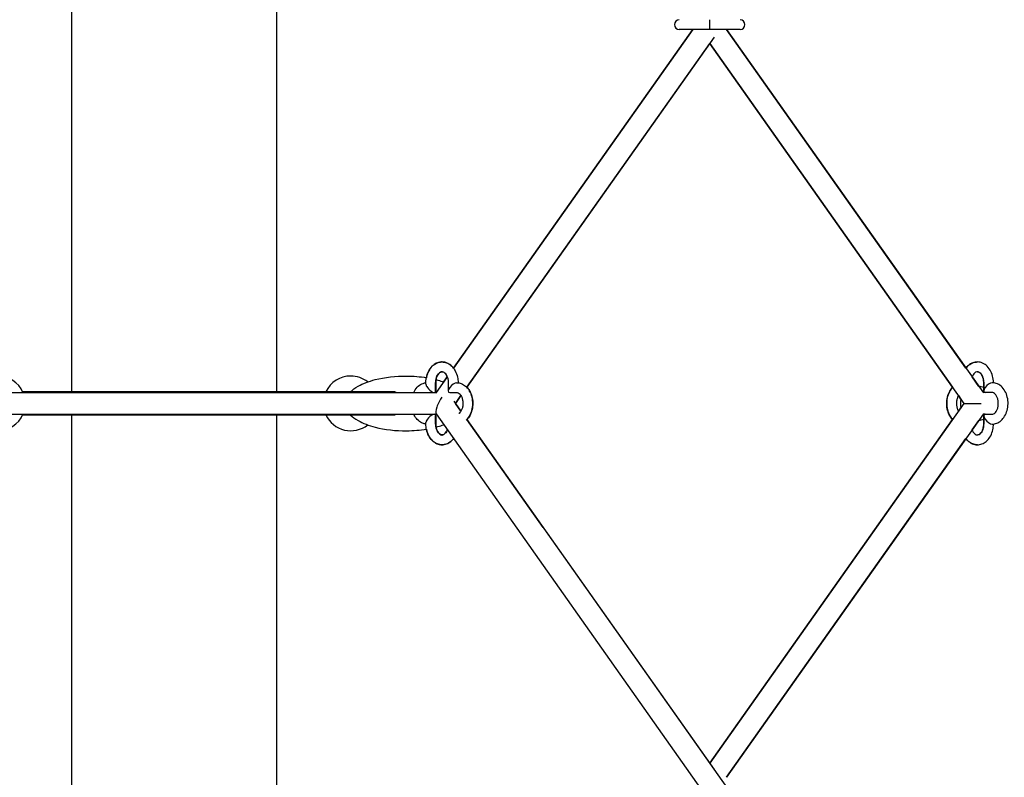
# Model space of a CAD drawing. Units: millimetres. Extents: x -11690 to 49227, y -15789 to 14719.
# Drawn here: x 40373 to 41182, y -6899 to -6277 of the extents above; entities that cross this region are included whole.
import ezdxf

# ---------------------------------------------------------------- set-up
doc = ezdxf.new("R2010")
doc.units = ezdxf.units.MM
doc.layers.add('2D', color=7, linetype='Continuous')

msp = doc.modelspace()

# ---------------------------------------------------------------- linework, layer by layer
at = {"layer": '2D', "extrusion": (0, 1, 0)}
for p, q in [((40416.08, -6582.466), (40416.08, -5978.682)), ((40584.38, -6582.466), (40584.38, -5978.682)), ((40940.23, -6280.809), (40940.23, -6276.809)), ((40926.379, -6284.809), (40729.673, -6562.994)), ((40926.379, -6284.809), (40729.736, -6562.904)), ((40729.736, -6562.904), (40926.379, -6284.809)), ((40915.209, -6284.809), (40915.209, -6284.809)), ((40915.209, -6284.809), (40915.209, -6284.809)), ((40937.402, -6284.809), (40915.209, -6284.809)), ((40940.23, -6284.809), (40937.402, -6284.809)), ((40940.23, -6284.809), (40940.23, -6280.809)), ((40943.059, -6284.809), (40940.23, -6284.809)), ((40965.251, -6284.809), (40943.059, -6284.809)), ((41150.779, -6562.982), (40954.081, -6284.809)), ((40954.081, -6284.809), (41165.129, -6583.276)), ((40965.251, -6284.809), (40965.251, -6284.809)), ((40943.904, -6291.202), (40740.602, -6578.714)), ((40740.602, -6578.714), (40940.23, -6296.398)), ((40940.23, -6296.398), (41139.851, -6578.704)), ((41139.851, -6578.704), (40940.23, -6296.398)), ((40940.23, -6296.398), (41149.207, -6591.936)), ((40724.584, -6570.191), (40715.571, -6582.936)), ((40724.584, -6570.191), (40721.579, -6574.441)), ((40721.579, -6574.441), (40724.584, -6570.191)), ((41161.387, -6577.984), (41155.877, -6570.191)), ((40707.038, -6576.108), (40707.038, -6574.936)), ((40715.038, -6581.765), (40715.038, -6574.936)), ((40715.115, -6574.936), (40715.115, -6581.765)), ((40725.423, -6574.936), (40725.423, -6581.765)), ((40733.423, -6574.936), (40733.423, -6575.002)), ((41165.405, -6574.936), (41165.405, -6578.928)), ((41165.422, -6581.765), (41165.422, -6574.936)), ((41173.422, -6575.002), (41173.422, -6574.936)), ((40284.473, -6582.936), (40715.988, -6582.936)), ((40680.23, -6582.466), (40375.625, -6582.466)), ((40726.594, -6582.936), (40732.251, -6582.936)), ((40731.253, -6591.936), (40735.791, -6585.518)), ((40735.791, -6585.518), (40731.253, -6591.936)), ((41144.669, -6585.518), (41146.69, -6588.376)), ((41146.69, -6588.376), (41144.669, -6585.518)), ((41166.594, -6582.936), (41164.889, -6582.936)), ((41172.251, -6582.936), (41166.594, -6582.936)), ((40730.021, -6590.214), (40735.784, -6598.365)), ((40731.239, -6591.936), (40731.253, -6591.936)), ((40731.253, -6591.936), (40731.253, -6591.936)), ((40735.791, -6598.354), (40731.253, -6591.936)), ((40731.253, -6591.936), (40735.791, -6598.354)), ((41149.207, -6591.936), (40940.23, -6887.475)), ((41149.207, -6591.936), (41163.23, -6591.936)), ((40284.889, -6600.936), (40715.557, -6600.936)), ((40375.627, -6601.466), (40680.23, -6601.466)), ((40416.08, -7205.19), (40416.08, -6601.466)), ((40584.38, -7205.19), (40584.38, -6601.466)), ((40715.038, -6608.936), (40715.038, -6602.108)), ((40715.115, -6602.108), (40715.115, -6608.936)), ((40715.317, -6600.596), (41151.23, -7217.051)), ((41165.129, -6600.596), (40954.081, -6899.063)), ((41146.69, -6595.496), (41144.669, -6598.354)), ((41144.669, -6598.354), (41146.69, -6595.496)), ((41166.594, -6600.936), (41164.889, -6600.936)), ((41165.422, -6608.936), (41165.422, -6602.108)), ((41166.594, -6600.936), (41172.251, -6600.936)), ((40707.038, -6608.936), (40707.038, -6607.765)), ((40740.594, -6605.167), (41150.787, -7185.248)), ((40803.358, -6693.909), (40740.602, -6605.159)), ((40740.602, -6605.159), (40943.904, -6892.671)), ((41139.851, -6605.169), (40940.23, -6887.475)), ((40940.23, -6887.475), (41139.851, -6605.169)), ((41155.877, -6613.681), (41161.387, -6605.888)), ((41165.405, -6604.945), (41165.405, -6608.936)), ((41173.422, -6608.936), (41173.422, -6608.871)), ((40954.081, -6899.063), (41150.779, -6620.89))]:
    msp.add_line(p, q, dxfattribs=at)
at = {"layer": '2D'}
for centre, radius, start, end in [((40915.209, -6280.809), 4, 90.005317, 270), ((40915.209, -6280.809), 4, 90, 269.995223), ((40915.209, -6280.809), 4, 90, 270), ((40965.251, -6280.809), 4, 270, 89.995223), ((40965.251, -6280.809), 4, 270, 90), ((40355.23, -6591.969), 22.5, 23.669044, 90), ((40645.23, -6591.969), 22.5, 90, 155.017685), ((40645.23, -6591.969), 22.5, 51.633441, 90), ((41160.23, -6591.936), 14, 68.2298, 85.259033), ((40680.23, -6588.466), 6, 67.172844, 90), ((41160.23, -6591.936), 14, 165.269435, 194.730634), ((40355.23, -6591.969), 22.5, 203.487375, 336.512625), ((40645.23, -6591.969), 22.5, 204.967616, 308.366559), ((40645.23, -6591.969), 22.5, 335.025035, 335.032384), ((40680.23, -6595.466), 6, 270, 294.265074), ((41160.23, -6591.936), 14, 274.741036, 291.7702)]:
    msp.add_arc(centre, radius, start, end, dxfattribs=at)
for centre, major_axis, ratio, start_param, end_param in [((40711.038, -6578.936), (-3.696, 3.696), 0.4142136, 0.3926991, 1.1780972), ((40729.423, -6578.936), (3.696, 3.696), 0.4142136, 0.3926991, 1.9634954), ((41169.422, -6578.936), (3.696, 3.696), 0.4142136, 0.3926991, 1.9634954), ((40711.038, -6578.936), (-3.696, 3.696), 0.4142136, 1.1780972, 3.5342917), ((40711.115, -6578.936), (-3.696, 3.696), 0.4142136, 2.7488936, 3.7311685), ((40729.423, -6578.936), (3.696, 3.696), 0.4142136, 1.9634954, 3.5342917), ((41169.422, -6578.936), (3.696, 3.696), 0.4142136, 1.9634954, 3.5342917), ((40720.216, -6591.936), (4.614, 8.915), 0.2679467, 1.089666, 3.0037751), ((40711.038, -6604.936), (-3.696, -3.696), 0.4142136, 2.7488936, 5.1050881), ((40711.115, -6604.936), (-3.696, -3.696), 0.4142136, 2.5520168, 3.5342917), ((41169.422, -6604.936), (3.696, -3.696), 0.4142136, 2.7488936, 4.3196899), ((40711.038, -6604.936), (-3.696, -3.696), 0.4142136, 5.1050881, 5.8904862), ((41169.422, -6604.936), (3.696, -3.696), 0.4142136, 4.3196899, 5.8904862)]:
    msp.add_ellipse(centre, major_axis=major_axis, ratio=ratio, start_param=start_param, end_param=end_param, dxfattribs=at)
for points, knots in [([(40707.038, -6574.936), (40707.038, -6573.091), (40707.266, -6571.246), (40708.175, -6567.723), (40708.854, -6566.044), (40710.635, -6563.047), (40711.729, -6561.719), (40714.212, -6559.66), (40715.572, -6558.889), (40718.343, -6558.02), (40719.726, -6557.86), (40722.404, -6558.079), (40723.695, -6558.439), (40726.159, -6559.612), (40727.317, -6560.453), (40729.456, -6562.575), (40730.402, -6563.895), (40731.969, -6566.887), (40732.564, -6568.578), (40733.261, -6571.837), (40733.423, -6573.387), (40733.423, -6574.936)], [3.1415927, 3.1415927, 3.1415927, 3.1415927, 3.4913095, 3.4913095, 3.8405261, 3.8405261, 4.181985, 4.181985, 4.4940875, 4.4940875, 4.7702432, 4.7702432, 5.0371022, 5.0371022, 5.3241153, 5.3241153, 5.6454465, 5.6454465, 5.9894831, 5.9894831, 6.2831853, 6.2831853, 6.2831853, 6.2831853]), ([(40720.23, -6557.936), (40719.944, -6557.936), (40719.657, -6557.948), (40718.056, -6558.079), (40716.765, -6558.439), (40714.301, -6559.612), (40713.143, -6560.453), (40711.004, -6562.575), (40710.059, -6563.895), (40708.491, -6566.887), (40707.896, -6568.578), (40707.484, -6570.504), (40707.45, -6570.672), (40707.418, -6570.84)], [1.5707951, 1.5707951, 1.5707951, 1.5707951, 1.6286505, 1.6286505, 1.8955096, 1.8955096, 2.1825227, 2.1825227, 2.5038539, 2.5038539, 2.8478905, 2.8478905, 2.8806494, 2.8806494, 2.8806494, 2.8806494]), ([(40729.71, -6562.941), (40729.059, -6562.093), (40728.325, -6561.318), (40726.326, -6559.66), (40724.966, -6558.889), (40722.455, -6558.102), (40721.362, -6557.932), (40720.269, -6557.936)], [0.82623094, 0.82623094, 0.82623094, 0.82623094, 1.04039235, 1.04039235, 1.35249484, 1.35249484, 1.57339816, 1.57339816, 1.57339816, 1.57339816]), ([(40720.335, -6557.936), (40720.63, -6557.935), (40720.925, -6557.947), (40722.536, -6558.079), (40723.827, -6558.439), (40726.291, -6559.612), (40727.449, -6560.453), (40728.914, -6561.906), (40729.34, -6562.392), (40729.736, -6562.904)], [4.71055838, 4.71055838, 4.71055838, 4.71055838, 4.77024316, 4.77024316, 5.03710224, 5.03710224, 5.32411535, 5.32411535, 5.45385305, 5.45385305, 5.45385305, 5.45385305]), ([(41150.779, -6562.982), (41151.438, -6562.118), (41152.183, -6561.329), (41154.195, -6559.66), (41155.555, -6558.889), (41158.056, -6558.105), (41159.138, -6557.935), (41160.222, -6557.936)], [3.96438694, 3.96438694, 3.96438694, 3.96438694, 4.181985, 4.181985, 4.49408749, 4.49408749, 4.71296254, 4.71296254, 4.71296254, 4.71296254]), ([(41173.422, -6574.936), (41173.422, -6573.091), (41173.194, -6571.246), (41172.285, -6567.723), (41171.606, -6566.044), (41169.825, -6563.047), (41168.731, -6561.719), (41166.248, -6559.66), (41164.888, -6558.889), (41162.118, -6558.02), (41160.734, -6557.86), (41158.056, -6558.079), (41156.765, -6558.439), (41154.301, -6559.612), (41153.143, -6560.453), (41151.651, -6561.933), (41151.202, -6562.448), (41150.787, -6562.994)], [6.2831853, 6.2831853, 6.2831853, 6.2831853, 6.6329021, 6.6329021, 6.9821187, 6.9821187, 7.3235777, 7.3235777, 7.6356801, 7.6356801, 7.9118358, 7.9118358, 8.1786949, 8.1786949, 8.465708, 8.465708, 8.6029566, 8.6029566, 8.6029566, 8.6029566]), ([(40644.908, -6582.466), (40646.633, -6580.801), (40648.812, -6579.231), (40655.252, -6575.655), (40660.011, -6573.831), (40673.164, -6570.434), (40682.219, -6569.392), (40696.748, -6569.523), (40702.241, -6569.987), (40707.418, -6570.84)], [-2.705569, -2.705569, -2.705569, -2.705569, -2.4605975, -2.4605975, -2.0918207, -2.0918207, -1.5506812, -1.5506812, -1.2198724, -1.2198724, -1.2198724, -1.2198724]), ([(40715.038, -6574.936), (40715.038, -6573.991), (40715.132, -6573.045), (40715.493, -6571.262), (40715.759, -6570.424), (40716.409, -6568.946), (40716.792, -6568.304), (40717.606, -6567.254), (40718.035, -6566.851), (40718.902, -6566.242), (40719.327, -6566.069), (40720.349, -6565.859), (40720.926, -6565.93), (40722.136, -6566.604), (40722.67, -6567.043), (40723.595, -6568.192), (40723.99, -6568.832), (40724.655, -6570.297), (40724.926, -6571.119), (40725.304, -6572.876), (40725.409, -6573.813), (40725.422, -6574.814), (40725.423, -6574.875), (40725.423, -6574.936)], [3.1415927, 3.1415927, 3.1415927, 3.1415927, 3.4204621, 3.4204621, 3.6979011, 3.6979011, 3.9727728, 3.9727728, 4.251671, 4.251671, 4.5680846, 4.5680846, 5.0876106, 5.0876106, 5.4331806, 5.4331806, 5.7130476, 5.7130476, 5.9878568, 5.9878568, 6.2651388, 6.2651388, 6.2831853, 6.2831853, 6.2831853, 6.2831853]), ([(40720.269, -6565.937), (40719.839, -6565.943), (40719.395, -6566.051), (40718.402, -6566.604), (40717.867, -6567.043), (40716.943, -6568.192), (40716.547, -6568.832), (40715.883, -6570.297), (40715.612, -6571.119), (40715.234, -6572.876), (40715.128, -6573.813), (40715.115, -6574.814), (40715.115, -6574.875), (40715.115, -6574.936)], [7.8649085, 7.8649085, 7.8649085, 7.8649085, 8.2292032, 8.2292032, 8.5747732, 8.5747732, 8.8546402, 8.8546402, 9.1294495, 9.1294495, 9.4067314, 9.4067314, 9.424778, 9.424778, 9.424778, 9.424778]), ([(40715.375, -6572.521), (40715.397, -6572.397), (40715.42, -6572.274), (40715.625, -6571.262), (40715.891, -6570.424), (40716.541, -6568.946), (40716.924, -6568.304), (40717.737, -6567.254), (40718.167, -6566.851), (40719.034, -6566.242), (40719.458, -6566.069), (40719.999, -6565.958), (40720.148, -6565.941), (40720.296, -6565.937)], [3.3822956, 3.3822956, 3.3822956, 3.3822956, 3.4204621, 3.4204621, 3.6979011, 3.6979011, 3.9727728, 3.9727728, 4.251671, 4.251671, 4.5680846, 4.5680846, 4.6937768, 4.6937768, 4.6937768, 4.6937768]), ([(40724.584, -6570.191), (40724.517, -6570.017), (40724.447, -6569.847), (40724.051, -6568.946), (40723.668, -6568.304), (40722.854, -6567.254), (40722.425, -6566.851), (40721.558, -6566.242), (40721.134, -6566.069), (40720.593, -6565.958), (40720.444, -6565.941), (40720.296, -6565.937)], [0.4945544, 0.4945544, 0.4945544, 0.4945544, 0.5563084, 0.5563084, 0.8311801, 0.8311801, 1.1100784, 1.1100784, 1.4264919, 1.4264919, 1.5521792, 1.5521792, 1.5521792, 1.5521792]), ([(41165.422, -6574.936), (41165.422, -6573.991), (41165.328, -6573.045), (41164.967, -6571.262), (41164.701, -6570.424), (41164.051, -6568.946), (41163.668, -6568.304), (41162.854, -6567.254), (41162.425, -6566.851), (41161.558, -6566.242), (41161.134, -6566.069), (41160.112, -6565.859), (41159.534, -6565.93), (41158.324, -6566.604), (41157.79, -6567.043), (41156.866, -6568.192), (41156.47, -6568.832), (41156.044, -6569.771), (41155.958, -6569.978), (41155.877, -6570.191)], [0, 0, 0, 0, 0.2788695, 0.2788695, 0.5563084, 0.5563084, 0.8311801, 0.8311801, 1.1100784, 1.1100784, 1.4264919, 1.4264919, 1.9460179, 1.9460179, 2.2915879, 2.2915879, 2.5714549, 2.5714549, 2.6470343, 2.6470343, 2.6470343, 2.6470343]), ([(41160.222, -6565.936), (41160.661, -6565.938), (41161.114, -6566.045), (41162.119, -6566.604), (41162.653, -6567.043), (41163.578, -6568.192), (41163.973, -6568.832), (41164.638, -6570.297), (41164.909, -6571.119), (41165.287, -6572.876), (41165.392, -6573.813), (41165.405, -6574.814), (41165.405, -6574.875), (41165.405, -6574.936)], [4.7147979, 4.7147979, 4.7147979, 4.7147979, 5.0876106, 5.0876106, 5.4331806, 5.4331806, 5.7130476, 5.7130476, 5.9878568, 5.9878568, 6.2651388, 6.2651388, 6.2831853, 6.2831853, 6.2831853, 6.2831853]), ([(40696.982, -6582.936), (40697.169, -6582.545), (40697.369, -6582.162), (40698.441, -6580.285), (40699.513, -6578.931), (40701.965, -6576.809), (40703.317, -6576.002), (40705.515, -6575.258), (40706.271, -6575.088), (40707.038, -6575.002)], [3.73562224, 3.73562224, 3.73562224, 3.73562224, 3.82069101, 3.82069101, 4.16306408, 4.16306408, 4.47740391, 4.47740391, 4.63331534, 4.63331534, 4.63331534, 4.63331534]), ([(40715.323, -6572.508), (40715.835, -6572.641), (40716.342, -6572.779), (40718.485, -6573.385), (40720.067, -6573.893), (40721.579, -6574.441)], [-1.04504008, -1.04504008, -1.04504008, -1.04504008, -1.00954178, -1.00954178, -0.89313414, -0.89313414, -0.89313414, -0.89313414]), ([(40732.251, -6574.936), (40733.568, -6574.936), (40734.883, -6575.189), (40737.399, -6576.159), (40738.59, -6576.896), (40740.815, -6578.812), (40741.818, -6580.032), (40743.533, -6582.855), (40744.215, -6584.482), (40745.162, -6587.942), (40745.415, -6589.779), (40745.467, -6593.466), (40745.265, -6595.315), (40744.407, -6598.857), (40743.754, -6600.55), (40742.116, -6603.42), (40741.185, -6604.636), (40740.09, -6605.667)], [4.712389, 4.712389, 4.712389, 4.712389, 4.9785109, 4.9785109, 5.2591887, 5.2591887, 5.5732326, 5.5732326, 5.9141492, 5.9141492, 6.2632471, 6.2632471, 6.6129638, 6.6129638, 6.9622837, 6.9622837, 7.2663381, 7.2663381, 7.2663381, 7.2663381]), ([(41172.251, -6608.936), (41173.568, -6608.936), (41174.883, -6608.683), (41177.399, -6607.713), (41178.59, -6606.976), (41180.815, -6605.06), (41181.818, -6603.84), (41183.533, -6601.018), (41184.215, -6599.39), (41185.161, -6595.93), (41185.415, -6594.093), (41185.467, -6590.407), (41185.265, -6588.557), (41184.407, -6585.015), (41183.753, -6583.322), (41182.02, -6580.285), (41180.947, -6578.931), (41178.495, -6576.809), (41177.143, -6576.002), (41174.576, -6575.133), (41173.414, -6574.936), (41172.251, -6574.936)], [4.712389, 4.712389, 4.712389, 4.712389, 4.9785109, 4.9785109, 5.2591887, 5.2591887, 5.5732326, 5.5732326, 5.9141492, 5.9141492, 6.2632471, 6.2632471, 6.6129638, 6.6129638, 6.9622837, 6.9622837, 7.3046567, 7.3046567, 7.6189966, 7.6189966, 7.8539816, 7.8539816, 7.8539816, 7.8539816]), ([(40732.251, -6582.936), (40732.621, -6582.936), (40732.997, -6583.012), (40733.929, -6583.44), (40734.505, -6583.859), (40735.484, -6585.003), (40735.891, -6585.621), (40736.581, -6587.051), (40736.867, -6587.856), (40737.279, -6589.589), (40737.404, -6590.518), (40737.467, -6592.399), (40737.404, -6593.352), (40737.101, -6595.168), (40736.862, -6596.031), (40736.253, -6597.573), (40735.885, -6598.253), (40735.09, -6599.379), (40734.663, -6599.824), (40734.15, -6600.229), (40734.047, -6600.304), (40733.946, -6600.371)], [4.712389, 4.712389, 4.712389, 4.712389, 5.0265482, 5.0265482, 5.4023811, 5.4023811, 5.6841528, 5.6841528, 5.9588821, 5.9588821, 6.2358765, 6.2358765, 6.5147016, 6.5147016, 6.7925592, 6.7925592, 7.067735, 7.067735, 7.3447772, 7.3447772, 7.4149015, 7.4149015, 7.4149015, 7.4149015]), ([(40740.635, -6605.205), (40741.423, -6604.389), (40742.118, -6603.473), (40743.611, -6601.018), (40744.293, -6599.39), (40745.239, -6595.93), (40745.492, -6594.093), (40745.544, -6590.407), (40745.342, -6588.557), (40744.485, -6585.015), (40743.831, -6583.322), (40742.304, -6580.647), (40741.53, -6579.594), (40740.635, -6578.668)], [5.3443096, 5.3443096, 5.3443096, 5.3443096, 5.5732326, 5.5732326, 5.9141492, 5.9141492, 6.2632471, 6.2632471, 6.6129638, 6.6129638, 6.9622837, 6.9622837, 7.2220604, 7.2220604, 7.2220604, 7.2220604]), ([(40740.658, -6578.635), (40741.459, -6579.459), (40742.165, -6580.386), (40743.665, -6582.855), (40744.347, -6584.482), (40745.293, -6587.942), (40745.547, -6589.779), (40745.599, -6593.466), (40745.396, -6595.315), (40744.539, -6598.857), (40743.885, -6600.55), (40742.351, -6603.238), (40741.566, -6604.303), (40740.658, -6605.237)], [5.3412725, 5.3412725, 5.3412725, 5.3412725, 5.5732326, 5.5732326, 5.9141492, 5.9141492, 6.2632471, 6.2632471, 6.6129638, 6.6129638, 6.9622837, 6.9622837, 7.2250987, 7.2250987, 7.2250987, 7.2250987]), ([(41139.851, -6605.169), (41139.077, -6604.362), (41138.393, -6603.459), (41136.91, -6601.018), (41136.228, -6599.39), (41135.282, -6595.93), (41135.028, -6594.093), (41134.976, -6590.407), (41135.179, -6588.557), (41136.036, -6585.015), (41136.69, -6583.322), (41138.208, -6580.662), (41138.971, -6579.621), (41139.851, -6578.704)], [2.2060809, 2.2060809, 2.2060809, 2.2060809, 2.4316399, 2.4316399, 2.7725566, 2.7725566, 3.1216545, 3.1216545, 3.4713712, 3.4713712, 3.820691, 3.820691, 4.0771036, 4.0771036, 4.0771036, 4.0771036]), ([(41139.858, -6578.714), (41139.088, -6579.518), (41138.408, -6580.418), (41136.927, -6582.855), (41136.245, -6584.482), (41135.299, -6587.942), (41135.045, -6589.779), (41134.993, -6593.466), (41135.196, -6595.315), (41136.053, -6598.857), (41136.707, -6600.55), (41138.223, -6603.206), (41138.982, -6604.244), (41139.858, -6605.159)], [2.2070342, 2.2070342, 2.2070342, 2.2070342, 2.4316399, 2.4316399, 2.7725566, 2.7725566, 3.1216545, 3.1216545, 3.4713712, 3.4713712, 3.820691, 3.820691, 4.0761519, 4.0761519, 4.0761519, 4.0761519]), ([(41144.669, -6585.518), (41144.512, -6585.776), (41144.361, -6586.052), (41143.879, -6587.051), (41143.593, -6587.856), (41143.181, -6589.589), (41143.056, -6590.518), (41142.993, -6592.399), (41143.056, -6593.352), (41143.359, -6595.168), (41143.598, -6596.031), (41144.129, -6597.374), (41144.388, -6597.895), (41144.669, -6598.354)], [2.4284295, 2.4284295, 2.4284295, 2.4284295, 2.5425602, 2.5425602, 2.8172894, 2.8172894, 3.0942839, 3.0942839, 3.3731089, 3.3731089, 3.6509665, 3.6509665, 3.8547575, 3.8547575, 3.8547575, 3.8547575]), ([(41172.251, -6600.936), (41172.621, -6600.936), (41172.997, -6600.86), (41173.929, -6600.432), (41174.505, -6600.014), (41175.484, -6598.87), (41175.891, -6598.251), (41176.581, -6596.821), (41176.867, -6596.017), (41177.279, -6594.284), (41177.404, -6593.355), (41177.467, -6591.473), (41177.404, -6590.521), (41177.101, -6588.704), (41176.862, -6587.841), (41176.253, -6586.299), (41175.885, -6585.62), (41175.09, -6584.493), (41174.663, -6584.049), (41173.802, -6583.369), (41173.376, -6583.158), (41172.733, -6582.97), (41172.492, -6582.936), (41172.251, -6582.936)], [4.712389, 4.712389, 4.712389, 4.712389, 5.0265482, 5.0265482, 5.4023811, 5.4023811, 5.6841528, 5.6841528, 5.9588821, 5.9588821, 6.2358765, 6.2358765, 6.5147016, 6.5147016, 6.7925592, 6.7925592, 7.067735, 7.067735, 7.3447772, 7.3447772, 7.6496914, 7.6496914, 7.8539816, 7.8539816, 7.8539816, 7.8539816]), ([(40644.905, -6601.469), (40644.606, -6601.469), (40644.306, -6601.469), (40642.664, -6601.469), (40641.396, -6601.469), (40638.786, -6601.469), (40637.507, -6601.469), (40634.214, -6601.469), (40632.244, -6601.469), (40627.961, -6601.469), (40626.158, -6601.469), (40625.337, -6601.469)], [-73.4317352, -73.4317352, -73.4317352, -73.4317352, -72.4590037, -72.4590037, -68.1210342, -68.1210342, -62.8647944, -62.8647944, -52.6979934, -52.6979934, -36.8817619, -36.8817619, -36.8817619, -36.8817619]), ([(40680.23, -6601.469), (40675.309, -6601.469), (40670.574, -6601.469), (40659.83, -6601.469), (40654.513, -6601.469), (40649.311, -6601.469), (40647.937, -6601.469), (40646.144, -6601.469), (40645.56, -6601.469), (40645.013, -6601.469), (40644.905, -6601.469), (40644.905, -6601.469)], [-112.2378948, -112.2378948, -112.2378948, -112.2378948, -101.8886031, -101.8886031, -86.6435527, -86.6435527, -80.6390246, -80.6390246, -76.4190793, -76.4190793, -73.7833096, -73.7833096, -73.7833096, -73.7833096]), ([(40644.905, -6601.469), (40646.63, -6603.135), (40648.811, -6604.706), (40655.252, -6608.283), (40660.011, -6610.107), (40673.164, -6613.504), (40682.219, -6614.546), (40696.752, -6614.414), (40702.249, -6613.95), (40707.43, -6613.096)], [-2.7056973, -2.7056973, -2.7056973, -2.7056973, -2.4605975, -2.4605975, -2.0918207, -2.0918207, -1.5506812, -1.5506812, -1.2196153, -1.2196153, -1.2196153, -1.2196153]), ([(40682.702, -6600.936), (40682.685, -6600.944), (40682.668, -6600.951), (40682.002, -6601.245), (40681.302, -6601.417), (40680.462, -6601.466), (40680.346, -6601.469), (40680.23, -6601.469)], [-13.4633335, -13.4633335, -13.4633335, -13.4633335, -13.4063246, -13.4063246, -11.2135471, -11.2135471, -10.8621053, -10.8621053, -10.8621053, -10.8621053]), ([(40707.038, -6608.871), (40706.118, -6608.768), (40705.214, -6608.543), (40703.061, -6607.713), (40701.87, -6606.976), (40699.645, -6605.06), (40698.642, -6603.84), (40697.516, -6601.987), (40697.237, -6601.469), (40696.982, -6600.936)], [1.64986997, 1.64986997, 1.64986997, 1.64986997, 1.83691822, 1.83691822, 2.117596, 2.117596, 2.43163994, 2.43163994, 2.54756307, 2.54756307, 2.54756307, 2.54756307]), ([(40729.666, -6620.888), (40729.007, -6621.754), (40728.261, -6622.543), (40726.248, -6624.212), (40724.888, -6624.983), (40722.118, -6625.852), (40720.734, -6626.013), (40718.056, -6625.793), (40716.765, -6625.434), (40714.301, -6624.261), (40713.143, -6623.419), (40711.004, -6621.298), (40710.059, -6619.978), (40708.491, -6616.986), (40707.896, -6615.294), (40707.199, -6612.035), (40707.038, -6610.486), (40707.038, -6608.936)], [0.8226096, 0.8226096, 0.8226096, 0.8226096, 1.0403923, 1.0403923, 1.3524948, 1.3524948, 1.6286505, 1.6286505, 1.8955096, 1.8955096, 2.1825227, 2.1825227, 2.5038539, 2.5038539, 2.8478905, 2.8478905, 3.1415927, 3.1415927, 3.1415927, 3.1415927]), ([(40724.579, -6613.694), (40724.514, -6613.864), (40724.446, -6614.03), (40724.051, -6614.927), (40723.668, -6615.568), (40722.854, -6616.618), (40722.425, -6617.022), (40721.558, -6617.63), (40721.134, -6617.803), (40720.112, -6618.014), (40719.535, -6617.942), (40718.324, -6617.268), (40717.79, -6616.829), (40716.866, -6615.681), (40716.47, -6615.041), (40715.806, -6613.575), (40715.534, -6612.753), (40715.156, -6610.996), (40715.051, -6610.06), (40715.038, -6609.059), (40715.038, -6608.997), (40715.038, -6608.936)], [0.4960744, 0.4960744, 0.4960744, 0.4960744, 0.5563084, 0.5563084, 0.8311801, 0.8311801, 1.1100784, 1.1100784, 1.4264919, 1.4264919, 1.9460179, 1.9460179, 2.2915879, 2.2915879, 2.5714549, 2.5714549, 2.8462642, 2.8462642, 3.1235461, 3.1235461, 3.1415927, 3.1415927, 3.1415927, 3.1415927]), ([(40715.115, -6608.936), (40715.115, -6609.882), (40715.21, -6610.827), (40715.571, -6612.61), (40715.836, -6613.448), (40716.486, -6614.927), (40716.869, -6615.568), (40717.683, -6616.618), (40718.113, -6617.022), (40718.979, -6617.63), (40719.404, -6617.803), (40719.954, -6617.916), (40720.112, -6617.933), (40720.269, -6617.936)], [3.1415927, 3.1415927, 3.1415927, 3.1415927, 3.4204621, 3.4204621, 3.6979011, 3.6979011, 3.9727728, 3.9727728, 4.251671, 4.251671, 4.5680846, 4.5680846, 4.701462, 4.701462, 4.701462, 4.701462]), ([(40715.335, -6611.427), (40715.843, -6611.295), (40716.345, -6611.158), (40718.494, -6610.55), (40720.085, -6610.039), (40721.604, -6609.488)], [-1.04478425, -1.04478425, -1.04478425, -1.04478425, -1.00954178, -1.00954178, -0.89247747, -0.89247747, -0.89247747, -0.89247747]), ([(41150.787, -6620.879), (41151.448, -6621.748), (41152.196, -6622.54), (41154.212, -6624.212), (41155.572, -6624.983), (41158.343, -6625.852), (41159.726, -6626.013), (41162.404, -6625.793), (41163.695, -6625.434), (41166.159, -6624.261), (41167.317, -6623.419), (41169.456, -6621.298), (41170.402, -6619.978), (41171.969, -6616.986), (41172.564, -6615.294), (41173.261, -6612.035), (41173.422, -6610.486), (41173.422, -6608.936)], [3.9634148, 3.9634148, 3.9634148, 3.9634148, 4.181985, 4.181985, 4.4940875, 4.4940875, 4.7702432, 4.7702432, 5.0371022, 5.0371022, 5.3241153, 5.3241153, 5.6454465, 5.6454465, 5.9894831, 5.9894831, 6.2831853, 6.2831853, 6.2831853, 6.2831853]), ([(41155.877, -6613.681), (41155.943, -6613.856), (41156.013, -6614.026), (41156.409, -6614.927), (41156.792, -6615.568), (41157.606, -6616.618), (41158.035, -6617.022), (41158.902, -6617.63), (41159.327, -6617.803), (41160.349, -6618.014), (41160.926, -6617.942), (41162.136, -6617.268), (41162.67, -6616.829), (41163.595, -6615.681), (41163.99, -6615.041), (41164.655, -6613.575), (41164.926, -6612.753), (41165.304, -6610.996), (41165.409, -6610.06), (41165.422, -6609.059), (41165.422, -6608.997), (41165.422, -6608.936)], [3.6361526, 3.6361526, 3.6361526, 3.6361526, 3.6979011, 3.6979011, 3.9727728, 3.9727728, 4.251671, 4.251671, 4.5680846, 4.5680846, 5.0876106, 5.0876106, 5.4331806, 5.4331806, 5.7130476, 5.7130476, 5.9878568, 5.9878568, 6.2651388, 6.2651388, 6.2831853, 6.2831853, 6.2831853, 6.2831853]), ([(41165.405, -6608.936), (41165.405, -6609.882), (41165.311, -6610.827), (41164.95, -6612.61), (41164.684, -6613.448), (41164.034, -6614.927), (41163.651, -6615.568), (41162.837, -6616.618), (41162.408, -6617.022), (41161.541, -6617.63), (41161.117, -6617.803), (41160.556, -6617.919), (41160.389, -6617.936), (41160.222, -6617.936)], [6.2831853, 6.2831853, 6.2831853, 6.2831853, 6.5620548, 6.5620548, 6.8394937, 6.8394937, 7.1143654, 7.1143654, 7.3932637, 7.3932637, 7.7096772, 7.7096772, 7.8515727, 7.8515727, 7.8515727, 7.8515727]), ([(40707.43, -6613.096), (40707.514, -6613.531), (40707.611, -6613.963), (40708.175, -6616.15), (40708.854, -6617.829), (40710.635, -6620.826), (40711.729, -6622.153), (40714.212, -6624.212), (40715.572, -6624.983), (40718.07, -6625.767), (40719.15, -6625.936), (40720.23, -6625.936)], [3.4066449, 3.4066449, 3.4066449, 3.4066449, 3.4913095, 3.4913095, 3.8405261, 3.8405261, 4.181985, 4.181985, 4.4940875, 4.4940875, 4.7123902, 4.7123902, 4.7123902, 4.7123902]), ([(40720.296, -6617.935), (40719.875, -6617.924), (40719.438, -6617.815), (40718.456, -6617.268), (40717.922, -6616.829), (40716.997, -6615.681), (40716.602, -6615.041), (40715.937, -6613.575), (40715.666, -6612.753), (40715.445, -6611.725), (40715.414, -6611.57), (40715.386, -6611.414)], [1.5894085, 1.5894085, 1.5894085, 1.5894085, 1.9460179, 1.9460179, 2.2915879, 2.2915879, 2.5714549, 2.5714549, 2.8462642, 2.8462642, 2.8944763, 2.8944763, 2.8944763, 2.8944763]), ([(40720.296, -6617.935), (40720.716, -6617.924), (40721.154, -6617.815), (40722.136, -6617.268), (40722.67, -6616.829), (40723.595, -6615.681), (40723.99, -6615.041), (40724.414, -6614.106), (40724.499, -6613.903), (40724.579, -6613.694)], [4.7310061, 4.7310061, 4.7310061, 4.7310061, 5.0876106, 5.0876106, 5.4331806, 5.4331806, 5.7130476, 5.7130476, 5.7871148, 5.7871148, 5.7871148, 5.7871148]), ([(40720.269, -6625.936), (40720.568, -6625.937), (40720.867, -6625.926), (40722.482, -6625.793), (40723.772, -6625.434), (40726.236, -6624.261), (40727.395, -6623.419), (40728.868, -6621.958), (40729.301, -6621.463), (40729.703, -6620.941)], [4.70978712, 4.70978712, 4.70978712, 4.70978712, 4.77024316, 4.77024316, 5.03710224, 5.03710224, 5.32411535, 5.32411535, 5.4561649, 5.4561649, 5.4561649, 5.4561649]), ([(40729.729, -6620.977), (40729.087, -6621.808), (40728.364, -6622.566), (40726.38, -6624.212), (40725.02, -6624.983), (40722.513, -6625.77), (40721.424, -6625.939), (40720.335, -6625.936)], [7.11330644, 7.11330644, 7.11330644, 7.11330644, 7.32357766, 7.32357766, 7.63568015, 7.63568015, 7.85581223, 7.85581223, 7.85581223, 7.85581223]), ([(41160.222, -6625.936), (41159.932, -6625.936), (41159.643, -6625.925), (41158.039, -6625.793), (41156.748, -6625.434), (41154.284, -6624.261), (41153.126, -6623.419), (41151.638, -6621.943), (41151.192, -6621.432), (41150.779, -6620.89)], [1.57022276, 1.57022276, 1.57022276, 1.57022276, 1.62865051, 1.62865051, 1.89550959, 1.89550959, 2.1825227, 2.1825227, 2.31879757, 2.31879757, 2.31879757, 2.31879757])]:
    msp.add_open_spline(points, degree=3, knots=knots, dxfattribs=at)
for points in [[(40625.337, -6601.469), (40625.331, -6601.469), (40625.324, -6601.468), (40625.317, -6601.466)], [(40665.143, -6601.466), (40665.136, -6601.468), (40665.13, -6601.469), (40665.124, -6601.469)]]:
    msp.add_open_spline(points, degree=3, dxfattribs=at)

doc.saveas('drawing.dxf')
